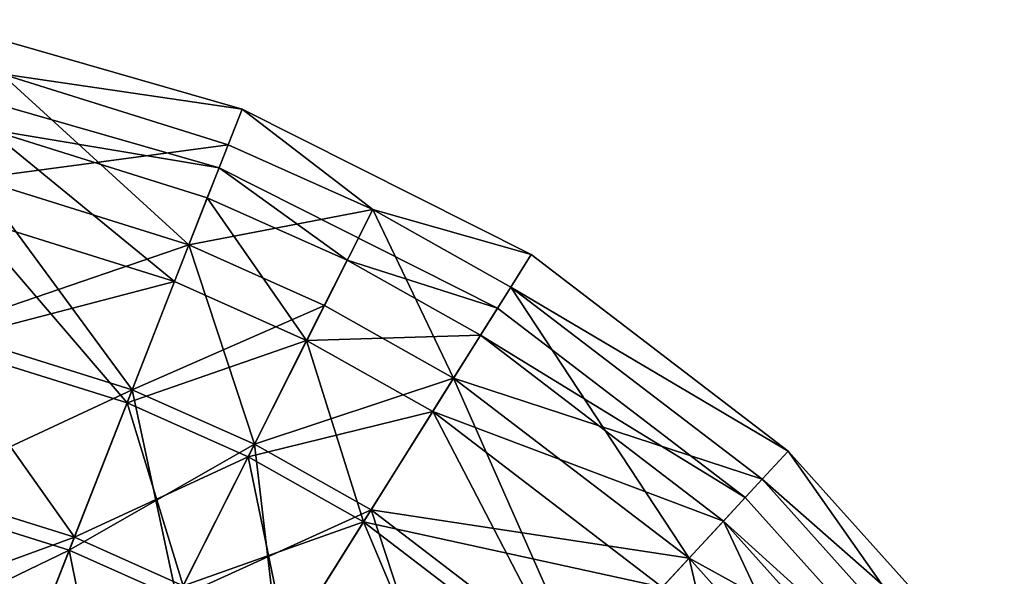
# Model space of a CAD drawing. Extents: x -25 to 121, y -6 to 150.
# Drawn here: x 88 to 112, y 83 to 96 of the extents above; entities that cross this region are included whole.
import ezdxf

# ---------------------------------------------------------------- set-up
doc = ezdxf.new("R2010")
doc.units = 0
doc.header["$MEASUREMENT"] = 0

msp = doc.modelspace()

# ---------------------------------------------------------------- linework, layer by layer
for points in [[(88.058693, 95.197701, 3.9917), (93.768097, 94.363602), (86.389595, 96.484703)], [(88.058693, 95.197701, -3.9917), (86.389595, 96.484703), (93.768097, 94.363602)], [(87.468597, 92.714096, 7.1928), (93.435898, 93.515198, 3.9917), (88.058693, 95.197701, 3.9917)], [(88.058693, 95.197701, -3.9917), (92.505096, 91.138199, -7.1928), (87.468597, 92.714096, -7.1928)], [(88.058693, 95.197701, 3.9917), (93.435898, 93.515198, 3.9917), (93.768097, 94.363602)], [(88.058693, 95.197701, -3.9917), (93.768097, 94.363602), (93.435898, 93.515198, -3.9917)], [(88.058693, 95.197701, -3.9917), (93.435898, 93.515198, -3.9917), (92.505096, 91.138199, -7.1928)], [(86.111298, 95.010696), (87.7463, 93.882904, -3.3409), (93.221199, 92.966797)], [(93.221199, 92.966797), (87.7463, 93.882904, 3.3409), (86.111298, 95.010696)], [(93.435898, 93.515198, 3.9917), (96.867294, 91.983299, 3.9917), (93.768097, 94.363602)], [(93.435898, 93.515198, -3.9917), (93.768097, 94.363602), (96.867294, 91.983299, -3.9917)], [(96.867294, 91.983299, 3.9917), (100.625, 90.910301), (93.768097, 94.363602)], [(96.867294, 91.983299, -3.9917), (93.768097, 94.363602), (100.625, 90.910301)], [(92.164093, 90.267303, -6.0201), (87.7463, 93.882904, -3.3409), (87.252396, 91.804199, -6.0201)], [(92.164093, 90.267303, 6.0201), (87.252396, 91.804199, 6.0201), (87.7463, 93.882904, 3.3409)], [(92.9431, 92.256798, -3.3409), (87.7463, 93.882904, -3.3409), (92.164093, 90.267303, -6.0201)], [(93.221199, 92.966797), (87.7463, 93.882904, -3.3409), (92.9431, 92.256798, -3.3409)], [(92.164093, 90.267303, 6.0201), (87.7463, 93.882904, 3.3409), (92.9431, 92.256798, 3.3409)], [(92.9431, 92.256798, 3.3409), (87.7463, 93.882904, 3.3409), (93.221199, 92.966797)], [(87.468597, 92.714096, 7.1928), (92.505096, 91.138199, 7.1928), (93.435898, 93.515198, 3.9917)], [(92.505096, 91.138199, 7.1928), (96.867294, 91.983299, 3.9917), (93.435898, 93.515198, 3.9917)], [(93.435898, 93.515198, -3.9917), (96.867294, 91.983299, -3.9917), (92.505096, 91.138199, -7.1928)], [(93.221199, 92.966797), (92.9431, 92.256798, -3.3409), (96.259499, 90.776299, -3.3409)], [(96.259499, 90.776299, 3.3409), (92.9431, 92.256798, 3.3409), (93.221199, 92.966797)], [(93.221199, 92.966797), (96.259499, 90.776299, -3.3409), (99.8284, 89.639297)], [(99.8284, 89.639297), (96.259499, 90.776299, 3.3409), (93.221199, 92.966797)], [(86.615898, 89.125099, 8.9693), (92.505096, 91.138199, 7.1928), (87.468597, 92.714096, 7.1928)], [(87.468597, 92.714096, -7.1928), (91.159996, 87.703201, -8.9693), (86.615898, 89.125099, -8.9693)], [(87.468597, 92.714096, -7.1928), (92.505096, 91.138199, -7.1928), (91.159996, 87.703201, -8.9693)], [(95.298393, 88.867996, -6.0201), (92.9431, 92.256798, -3.3409), (92.164093, 90.267303, -6.0201)], [(95.298393, 88.867996, 6.0201), (92.164093, 90.267303, 6.0201), (92.9431, 92.256798, 3.3409)], [(96.259499, 90.776299, -3.3409), (92.9431, 92.256798, -3.3409), (95.298393, 88.867996, -6.0201)], [(96.259499, 90.776299, 3.3409), (95.298393, 88.867996, 6.0201), (92.9431, 92.256798, 3.3409)], [(91.0383, 87.392403, -7.5069), (87.252396, 91.804199, -6.0201), (86.538696, 88.800301, -7.5069)], [(92.164093, 90.267303, 6.0201), (86.538696, 88.800301, 7.5069), (87.252396, 91.804199, 6.0201)], [(92.164093, 90.267303, -6.0201), (87.252396, 91.804199, -6.0201), (91.0383, 87.392403, -7.5069)], [(92.505096, 91.138199, 7.1928), (95.719093, 89.7033, 7.1928), (96.867294, 91.983299, 3.9917)], [(96.867294, 91.983299, -3.9917), (95.719093, 89.7033, -7.1928), (92.505096, 91.138199, -7.1928)], [(95.719093, 89.7033, 7.1928), (98.7855, 87.975197, 7.1928), (96.867294, 91.983299, 3.9917)], [(96.867294, 91.983299, -3.9917), (98.7855, 87.975197, -7.1928), (95.719093, 89.7033, -7.1928)], [(96.867294, 91.983299, 3.9917), (100.141098, 90.138298, 3.9917), (100.625, 90.910301)], [(98.7855, 87.975197, 7.1928), (100.141098, 90.138298, 3.9917), (96.867294, 91.983299, 3.9917)], [(96.867294, 91.983299, -3.9917), (100.141098, 90.138298, -3.9917), (98.7855, 87.975197, -7.1928)], [(96.867294, 91.983299, -3.9917), (100.625, 90.910301), (100.141098, 90.138298, -3.9917)], [(86.615898, 89.125099, 8.9693), (91.159996, 87.703201, 8.9693), (92.505096, 91.138199, 7.1928)], [(91.159996, 87.703201, 8.9693), (94.059799, 86.4086, 8.9693), (92.505096, 91.138199, 7.1928)], [(92.505096, 91.138199, -7.1928), (95.719093, 89.7033, -7.1928), (91.159996, 87.703201, -8.9693)], [(94.059799, 86.4086, 8.9693), (95.719093, 89.7033, 7.1928), (92.505096, 91.138199, 7.1928)], [(100.141098, 90.138298, 3.9917), (106.722099, 86.244904), (100.625, 90.910301)], [(100.141098, 90.138298, -3.9917), (100.625, 90.910301), (106.722099, 86.244904)], [(99.4235, 88.993202, -3.3409), (96.259499, 90.776299, -3.3409), (95.298393, 88.867996, -6.0201)], [(99.4235, 88.993202, 3.3409), (95.298393, 88.867996, 6.0201), (96.259499, 90.776299, 3.3409)], [(99.8284, 89.639297), (96.259499, 90.776299, -3.3409), (99.4235, 88.993202, -3.3409)], [(99.4235, 88.993202, 3.3409), (96.259499, 90.776299, 3.3409), (99.8284, 89.639297)], [(91.0383, 87.392403, 7.5069), (86.538696, 88.800301, 7.5069), (92.164093, 90.267303, 6.0201)], [(95.298393, 88.867996, -6.0201), (92.164093, 90.267303, -6.0201), (91.0383, 87.392403, -7.5069)], [(95.298393, 88.867996, 6.0201), (91.0383, 87.392403, 7.5069), (92.164093, 90.267303, 6.0201)], [(98.7855, 87.975197, 7.1928), (106.1035, 85.575996, 3.9917), (100.141098, 90.138298, 3.9917)], [(100.141098, 90.138298, -3.9917), (104.370003, 83.702003, -7.1928), (98.7855, 87.975197, -7.1928)], [(100.141098, 90.138298, 3.9917), (106.1035, 85.575996, 3.9917), (106.722099, 86.244904)], [(100.141098, 90.138298, -3.9917), (106.722099, 86.244904), (106.1035, 85.575996, -3.9917)], [(100.141098, 90.138298, -3.9917), (106.1035, 85.575996, -3.9917), (104.370003, 83.702003, -7.1928)], [(95.719093, 89.7033, -7.1928), (94.059799, 86.4086, -8.9693), (91.159996, 87.703201, -8.9693)], [(94.059799, 86.4086, 8.9693), (98.7855, 87.975197, 7.1928), (95.719093, 89.7033, 7.1928)], [(95.719093, 89.7033, -7.1928), (98.7855, 87.975197, -7.1928), (94.059799, 86.4086, -8.9693)], [(99.8284, 89.639297), (99.4235, 88.993202, -3.3409), (105.703598, 85.1437)], [(105.703598, 85.1437), (99.4235, 88.993202, 3.3409), (99.8284, 89.639297)], [(85.669395, 85.141602, 8.9693), (91.159996, 87.703201, 8.9693), (86.615898, 89.125099, 8.9693)], [(86.615898, 89.125099, -8.9693), (91.159996, 87.703201, -8.9693), (85.669395, 85.141602, -8.9693)], [(98.288795, 87.1828, -6.0201), (99.4235, 88.993202, -3.3409), (95.298393, 88.867996, -6.0201)], [(98.288795, 87.1828, 6.0201), (95.298393, 88.867996, 6.0201), (99.4235, 88.993202, 3.3409)], [(105.185799, 84.5839, -3.3409), (99.4235, 88.993202, -3.3409), (98.288795, 87.1828, -6.0201)], [(105.185799, 84.5839, 3.3409), (98.288795, 87.1828, 6.0201), (99.4235, 88.993202, 3.3409)], [(105.703598, 85.1437), (99.4235, 88.993202, -3.3409), (105.185799, 84.5839, -3.3409)], [(105.185799, 84.5839, 3.3409), (99.4235, 88.993202, 3.3409), (105.703598, 85.1437)], [(89.788795, 84.2015, -7.5069), (86.538696, 88.800301, -7.5069), (85.746597, 85.466301, -7.5069)], [(89.788795, 84.2015, 7.5069), (85.746597, 85.466301, 7.5069), (86.538696, 88.800301, 7.5069)], [(91.0383, 87.392403, -7.5069), (86.538696, 88.800301, -7.5069), (89.788795, 84.2015, -7.5069)], [(89.788795, 84.2015, 7.5069), (86.538696, 88.800301, 7.5069), (91.0383, 87.392403, 7.5069)], [(93.909698, 86.110497, -7.5069), (95.298393, 88.867996, -6.0201), (91.0383, 87.392403, -7.5069)], [(93.909698, 86.110497, 7.5069), (91.0383, 87.392403, 7.5069), (95.298393, 88.867996, 6.0201)], [(96.6492, 84.566696, -7.5069), (95.298393, 88.867996, -6.0201), (93.909698, 86.110497, -7.5069)], [(98.288795, 87.1828, 6.0201), (93.909698, 86.110497, 7.5069), (95.298393, 88.867996, 6.0201)], [(98.288795, 87.1828, -6.0201), (95.298393, 88.867996, -6.0201), (96.6492, 84.566696, -7.5069)], [(94.059799, 86.4086, 8.9693), (96.8265, 84.849503, 8.9693), (98.7855, 87.975197, 7.1928)], [(98.7855, 87.975197, -7.1928), (96.8265, 84.849503, -8.9693), (94.059799, 86.4086, -8.9693)], [(96.8265, 84.849503, 8.9693), (104.370003, 83.702003, 7.1928), (98.7855, 87.975197, 7.1928)], [(98.7855, 87.975197, -7.1928), (101.865097, 80.994003, -8.9693), (96.8265, 84.849503, -8.9693)], [(98.7855, 87.975197, 7.1928), (104.370003, 83.702003, 7.1928), (106.1035, 85.575996, 3.9917)], [(98.7855, 87.975197, -7.1928), (104.370003, 83.702003, -7.1928), (101.865097, 80.994003, -8.9693)], [(85.669395, 85.141602, 8.9693), (89.667099, 83.890701, 8.9693), (91.159996, 87.703201, 8.9693)], [(85.669395, 85.141602, -8.9693), (91.159996, 87.703201, -8.9693), (89.667099, 83.890701, -8.9693)], [(89.667099, 83.890701, 8.9693), (94.059799, 86.4086, 8.9693), (91.159996, 87.703201, 8.9693)], [(91.159996, 87.703201, -8.9693), (92.218193, 82.751801, -8.9693), (89.667099, 83.890701, -8.9693)], [(91.159996, 87.703201, -8.9693), (94.059799, 86.4086, -8.9693), (92.218193, 82.751801, -8.9693)], [(93.909698, 86.110497, -7.5069), (91.0383, 87.392403, -7.5069), (89.788795, 84.2015, -7.5069)], [(92.368294, 83.049896, 7.5069), (89.788795, 84.2015, 7.5069), (91.0383, 87.392403, 7.5069)], [(93.909698, 86.110497, 7.5069), (92.368294, 83.049896, 7.5069), (91.0383, 87.392403, 7.5069)], [(96.6492, 84.566696, 7.5069), (93.909698, 86.110497, 7.5069), (98.288795, 87.1828, 6.0201)], [(101.638397, 80.749001, -7.5069), (98.288795, 87.1828, -6.0201), (96.6492, 84.566696, -7.5069)], [(103.734894, 83.015503, 6.0201), (96.6492, 84.566696, 7.5069), (98.288795, 87.1828, 6.0201)], [(103.734894, 83.015503, -6.0201), (98.288795, 87.1828, -6.0201), (101.638397, 80.749001, -7.5069)], [(105.185799, 84.5839, -3.3409), (98.288795, 87.1828, -6.0201), (103.734894, 83.015503, -6.0201)], [(103.734894, 83.015503, 6.0201), (98.288795, 87.1828, 6.0201), (105.185799, 84.5839, 3.3409)], [(89.667099, 83.890701, 8.9693), (92.218193, 82.751801, 8.9693), (94.059799, 86.4086, 8.9693)], [(92.218193, 82.751801, 8.9693), (94.6521, 81.380203, 8.9693), (94.059799, 86.4086, 8.9693)], [(94.059799, 86.4086, -8.9693), (96.8265, 84.849503, -8.9693), (92.218193, 82.751801, -8.9693)], [(94.6521, 81.380203, 8.9693), (96.8265, 84.849503, 8.9693), (94.059799, 86.4086, 8.9693)], [(106.1035, 85.575996, 3.9917), (111.847794, 80.529198), (106.722099, 86.244904)], [(106.1035, 85.575996, -3.9917), (106.722099, 86.244904), (111.115799, 79.986702, -3.9917)], [(106.722099, 86.244904), (111.847794, 80.529198), (111.115799, 79.986702, -3.9917)], [(92.368294, 83.049896, -7.5069), (93.909698, 86.110497, -7.5069), (89.788795, 84.2015, -7.5069)], [(94.829399, 81.663002, -7.5069), (93.909698, 86.110497, -7.5069), (92.368294, 83.049896, -7.5069)], [(96.6492, 84.566696, 7.5069), (92.368294, 83.049896, 7.5069), (93.909698, 86.110497, 7.5069)], [(96.6492, 84.566696, -7.5069), (93.909698, 86.110497, -7.5069), (94.829399, 81.663002, -7.5069)], [(104.370003, 83.702003, 7.1928), (111.115799, 79.986702, 3.9917), (106.1035, 85.575996, 3.9917)], [(106.1035, 85.575996, -3.9917), (111.115799, 79.986702, -3.9917), (104.370003, 83.702003, -7.1928)], [(106.1035, 85.575996, 3.9917), (111.115799, 79.986702, 3.9917), (111.847794, 80.529198)], [(89.788795, 84.2015, -7.5069), (85.746597, 85.466301, -7.5069), (85.032898, 82.462502, -6.0201)], [(89.788795, 84.2015, 7.5069), (85.032898, 82.462502, 6.0201), (85.746597, 85.466301, 7.5069)], [(84.816696, 81.552597, 7.1928), (89.667099, 83.890701, 8.9693), (85.669395, 85.141602, 8.9693)], [(85.669395, 85.141602, -8.9693), (89.667099, 83.890701, -8.9693), (88.321999, 80.455803, -7.1928)], [(105.703598, 85.1437), (105.185799, 84.5839, -3.3409), (110.6427, 79.636101)], [(110.6427, 79.636101), (105.185799, 84.5839, 3.3409), (105.703598, 85.1437)], [(96.8265, 84.849503, -8.9693), (94.6521, 81.380203, -8.9693), (92.218193, 82.751801, -8.9693)], [(94.6521, 81.380203, 8.9693), (101.865097, 80.994003, 8.9693), (96.8265, 84.849503, 8.9693)], [(96.8265, 84.849503, -8.9693), (99.084793, 77.988297, -8.9693), (94.6521, 81.380203, -8.9693)], [(96.8265, 84.849503, 8.9693), (101.865097, 80.994003, 8.9693), (104.370003, 83.702003, 7.1928)], [(96.8265, 84.849503, -8.9693), (101.865097, 80.994003, -8.9693), (99.084793, 77.988297, -8.9693)], [(94.829399, 81.663002, 7.5069), (92.368294, 83.049896, 7.5069), (96.6492, 84.566696, 7.5069)], [(99.311493, 78.233299, -7.5069), (96.6492, 84.566696, -7.5069), (94.829399, 81.663002, -7.5069)], [(99.311493, 78.233299, 7.5069), (94.829399, 81.663002, 7.5069), (96.6492, 84.566696, 7.5069)], [(101.638397, 80.749001, -7.5069), (96.6492, 84.566696, -7.5069), (99.311493, 78.233299, -7.5069)], [(101.638397, 80.749001, 7.5069), (96.6492, 84.566696, 7.5069), (103.734894, 83.015503, 6.0201)], [(99.311493, 78.233299, 7.5069), (96.6492, 84.566696, 7.5069), (101.638397, 80.749001, 7.5069)], [(108.313293, 77.910103, -6.0201), (105.185799, 84.5839, -3.3409), (103.734894, 83.015503, -6.0201)], [(110.029999, 79.182098, 3.3409), (103.734894, 83.015503, 6.0201), (105.185799, 84.5839, 3.3409)], [(110.029999, 79.182098, -3.3409), (105.185799, 84.5839, -3.3409), (108.313293, 77.910103, -6.0201)], [(110.6427, 79.636101), (105.185799, 84.5839, -3.3409), (110.029999, 79.182098, -3.3409)], [(110.029999, 79.182098, 3.3409), (105.185799, 84.5839, 3.3409), (110.6427, 79.636101)], [(89.788795, 84.2015, -7.5069), (85.032898, 82.462502, -6.0201), (88.662994, 81.326599, -6.0201)], [(88.662994, 81.326599, 6.0201), (85.032898, 82.462502, 6.0201), (89.788795, 84.2015, 7.5069)], [(92.368294, 83.049896, -7.5069), (89.788795, 84.2015, -7.5069), (88.662994, 81.326599, -6.0201)], [(92.368294, 83.049896, 7.5069), (88.662994, 81.326599, 6.0201), (89.788795, 84.2015, 7.5069)], [(84.816696, 81.552597, 7.1928), (88.321999, 80.455803, 7.1928), (89.667099, 83.890701, 8.9693)], [(88.321999, 80.455803, 7.1928), (90.558998, 79.4571, 7.1928), (89.667099, 83.890701, 8.9693)], [(89.667099, 83.890701, -8.9693), (90.558998, 79.4571, -7.1928), (88.321999, 80.455803, -7.1928)], [(90.558998, 79.4571, 7.1928), (92.218193, 82.751801, 8.9693), (89.667099, 83.890701, 8.9693)], [(89.667099, 83.890701, -8.9693), (92.218193, 82.751801, -8.9693), (90.558998, 79.4571, -7.1928)], [(101.865097, 80.994003, 8.9693), (109.064796, 78.466904, 7.1928), (104.370003, 83.702003, 7.1928)], [(104.370003, 83.702003, -7.1928), (106.100899, 76.270599, -8.9693), (101.865097, 80.994003, -8.9693)], [(104.370003, 83.702003, 7.1928), (109.064796, 78.466904, 7.1928), (111.115799, 79.986702, 3.9917)], [(104.370003, 83.702003, -7.1928), (111.115799, 79.986702, -3.9917), (109.064796, 78.466904, -7.1928)], [(104.370003, 83.702003, -7.1928), (109.064796, 78.466904, -7.1928), (106.100899, 76.270599, -8.9693)]]:
    msp.add_3dface(points)

doc.saveas('drawing.dxf')
